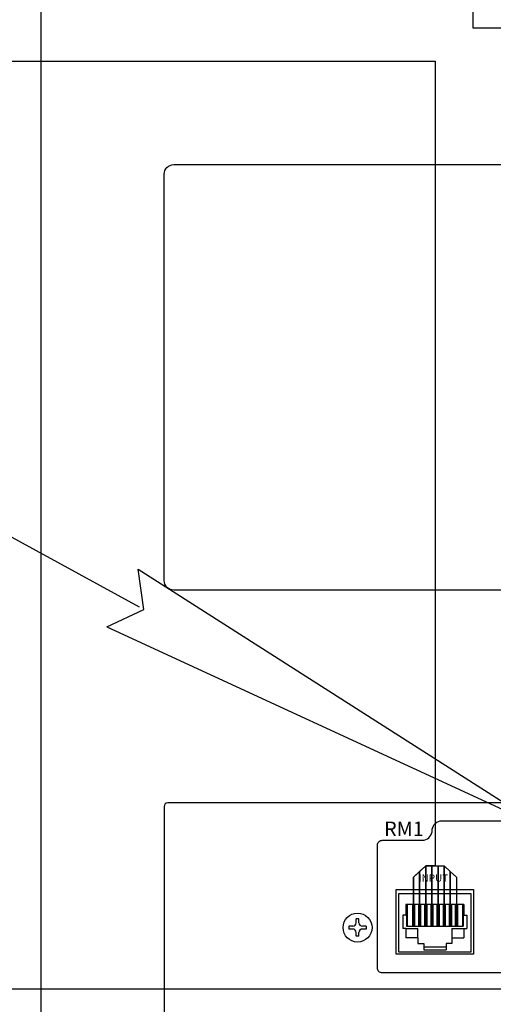
# Model space of a CAD drawing. Units: inches. Extents: x -593 to 988, y 113 to 1217.
# Drawn here: x 14 to 62, y 511 to 613 of the extents above; entities that cross this region are included whole.
import ezdxf
from ezdxf import colors
from ezdxf.entities.mleader import LeaderData, LeaderLine
from ezdxf.enums import TextEntityAlignment as Align
from ezdxf.lldxf.tags import DXFTag
from ezdxf.math import Vec2, Vec3

# ---------------------------------------------------------------- set-up
doc = ezdxf.new("R2010")
doc.units = ezdxf.units.IN
doc.header["$MEASUREMENT"] = 0
doc.layers.add('drawing', color=250, linetype='Continuous')
doc.layers.add('RS-422', color=6, linetype='422', lineweight=25)
doc.layers.add('Управление', color=1, linetype='Управление', lineweight=25)
doc.layers.add('Линия 100В', color=7, linetype='100', lineweight=25, true_color=0x58bf1d)
doc.layers.add('Питание 24В', color=7, linetype='24', lineweight=25, true_color=0xf8991e)
doc.styles.add('SIMPLEX', font='SIMPLEX.shx', dxfattribs={"oblique": 7})
doc.styles.get("Standard").update_dxf_attribs({"font": 'isocpeui.ttf'})
tags = doc.linetypes.add('100', pattern='A,45,-10,["100В",Standard,S=2.5,R=0,X=-6,Y=-1.25],-6', length=61).pattern_tags.tags
tags[6] = DXFTag(74, 10)
tags = doc.linetypes.add('24', pattern='A,45,-8.5,["24В",Standard,S=2.5,R=0,X=-4,Y=-1.25],-6', length=59.5).pattern_tags.tags
tags[6] = DXFTag(74, 10)
tags = doc.linetypes.add('422', pattern='A,45,-6.8,["RS-422",Standard,S=2.5,R=0,X=-3.5,Y=-1.25],-12', length=63.8).pattern_tags.tags
tags[6] = DXFTag(74, 10)
tags = doc.linetypes.add('Управление', pattern='A,45,-6,["Упр-е",Standard,S=2.5,R=0,X=-4,Y=-1.25],-10', length=61).pattern_tags.tags
tags[6] = DXFTag(74, 10)

# ---------------------------------------------------------------- blocks, each defined once
blk = doc.blocks.new('EP-6216 REAR')
at = {"layer": 'drawing', "color": 7}
blk.add_lwpolyline([(-218, 88), (218, 88, -0.414214), (220, 86), (220, 2, -0.414214), (218, 0), (-218, 0, -0.414214), (-220, 2), (-220, 86, -0.414214)], format="xyb", close=True, dxfattribs=at)
blk = doc.blocks.new('ECS-6216P_Rear')
at = {"layer": 'drawing', "color": 7}
for p, q in [((0, 43.25), (0, 0)), ((219.62, 43.62), (0.37, 43.62)), ((24, 27.98), (24, 34.68)), ((24, 34.68), (32, 34.68)), ((32, 34.68), (32, 27.98)), ((19.85, 31.23), (19.85, 31.63)), ((20.15, 31.63), (19.85, 31.63)), ((20.15, 31.23), (20.15, 31.63)), ((19.5, 30.88), (19.1, 30.88)), ((19.1, 30.88), (19.1, 30.58)), ((19.5, 30.58), (19.1, 30.58)), ((20.9, 30.88), (20.5, 30.88)), ((20.9, 30.58), (20.5, 30.58)), ((20.9, 30.88), (20.9, 30.58)), ((19.85, 29.83), (19.85, 30.23)), ((20.15, 29.83), (19.85, 29.83)), ((20.15, 29.83), (20.15, 30.23)), ((32, 27.98), (24, 27.98))]:
    blk.add_line(p, q, dxfattribs=at)
at = {"layer": 'drawing', "color": 7, "linetype": 'Continuous'}
for p, q in [((31.75, 34.23), (24.25, 34.23)), ((24.25, 34.23), (24.25, 28.23)), ((31.75, 28.23), (31.75, 34.23)), ((31, 33.13), (25, 33.13)), ((25, 33.13), (25, 32.03)), ((25.14, 33.13), (25.14, 30.89)), ((25.67, 33.13), (25.67, 30.89)), ((25.89, 33.13), (25.89, 30.89)), ((26.3, 33.13), (26.3, 30.89)), ((26.52, 33.13), (26.52, 30.89)), ((26.93, 33.13), (26.93, 30.89)), ((27.16, 33.13), (27.16, 30.89)), ((27.57, 33.13), (27.57, 30.89)), ((27.79, 33.13), (27.79, 30.89)), ((28.2, 33.13), (28.2, 30.89)), ((28.43, 33.13), (28.43, 30.89)), ((28.84, 33.13), (28.84, 30.89)), ((29.07, 33.13), (29.07, 30.89)), ((29.48, 33.13), (29.48, 30.89)), ((29.7, 33.13), (29.7, 30.89)), ((30.11, 33.13), (30.11, 30.89)), ((30.34, 33.13), (30.34, 30.89)), ((30.86, 33.13), (30.86, 30.89)), ((31, 33.13), (31, 32.03)), ((24.7, 32.03), (24.7, 30.63)), ((25, 32.03), (24.7, 32.03)), ((25, 32.03), (25.07, 32.03)), ((25.07, 32.03), (25.07, 30.89)), ((31, 32.03), (30.93, 32.03)), ((30.93, 32.03), (30.93, 30.89)), ((31, 32.03), (31.3, 32.03)), ((31.3, 32.03), (31.3, 30.63)), ((25, 30.63), (24.7, 30.63)), ((25, 30.63), (26.25, 30.63)), ((25, 30.63), (25, 29.68)), ((25.07, 30.89), (30.93, 30.89)), ((26.25, 29.68), (26.25, 30.63)), ((29.75, 30.63), (31.3, 30.63)), ((29.75, 30.63), (29.75, 29.08)), ((31, 30.63), (31, 29.68)), ((26.25, 29.68), (25, 29.68)), ((26.25, 29.68), (26.25, 29.08)), ((29.75, 29.68), (31, 29.68)), ((26.25, 29.08), (26.85, 29.08)), ((26.85, 29.08), (26.85, 28.43)), ((26.85, 28.73), (29.15, 28.73)), ((29.15, 29.08), (29.15, 28.43)), ((29.75, 29.08), (29.15, 29.08)), ((24.25, 28.23), (31.75, 28.23)), ((26.85, 28.43), (29.15, 28.43))]:
    blk.add_line(p, q, dxfattribs=at)
blk.add_lwpolyline([(27.73, 40.9, -0.378893), (28.72, 41.78), (49.48, 41.78, -0.414214), (49.98, 41.28), (49.98, 26.55, -0.414214), (49.48, 26.05), (22.56, 26.05, -0.414214), (22.06, 26.55), (22.06, 39.26, -0.414214), (22.56, 39.76), (26.7, 39.76, 0.378893), (27.7, 40.64), (27.73, 40.9)], format="xyb", dxfattribs=at)
at = {"layer": 'drawing', "color": 7}
blk.add_circle((20, 30.73), 1.5, dxfattribs=at)
for centre, radius, start, end in [((0.37, 43.25), 0.375, 90, 180), ((0.37, 43.25), 0.375, 90, 180), ((19.5, 31.23), 0.35, 270, 360), ((19.5, 30.23), 0.35, 0, 90), ((20.5, 31.23), 0.35, 180, 270), ((20.5, 30.23), 0.35, 90, 180)]:
    blk.add_arc(centre, radius, start, end, dxfattribs=at)
at = {"layer": 'drawing', "color": 7, "linetype": 'Continuous', "width": 553.2202, "attachment_point": 1, "style": 'SIMPLEX'}
for s, insert, char_height in [('RM1', (22.75, 41.69), 1.5), ('INPUT', (26.33, 36.23), 0.75)]:
    blk.add_mtext(s, dxfattribs=dict(at, insert=insert, char_height=char_height))
blk = doc.blocks.new('Cirkle')
at = {"transparency": 16777216}
blk.add_circle((0, 0), 6.787, dxfattribs=at)
blk.add_attdef('№ССЫЛКИ', text='', height=7, dxfattribs=at).set_placement((0, -3.288), align=Align.CENTER)
blk = doc.blocks.new('ARROW')
for p, q in [((-1.0708, 0.1214), (0.7149, 0)), ((-0.9812, 0), (-1.0708, 0.1214)), ((-1.0708, -0.1214), (0.7149, 0)), ((-1.0708, -0.1214), (-0.9812, 0))]:
    blk.add_line(p, q)

msp = doc.modelspace()

# ---------------------------------------------------------------- linework, layer by layer
at = {"layer": 'RS-422', "linetype": '422'}
msp.add_lwpolyline([(4.3, 608.62), (56.46, 608.62), (56.46, 525.41), (55.5, 525.41), (54.23, 524.25), (54.23, 519.2), (54.23, 524.25), (54.87, 524.83), (54.87, 519.2), (54.87, 524.83), (55.5, 525.41), (55.5, 519.2), (55.5, 525.41), (56.14, 525.41), (56.14, 519.2), (56.14, 525.41), (56.78, 525.41), (56.78, 519.2), (56.78, 525.41), (57.41, 525.41), (57.41, 519.2), (57.41, 525.41), (58.04, 524.83), (58.04, 519.2), (58.04, 524.83), (58.68, 524.25), (58.68, 519.2)], dxfattribs=at)
at = {"layer": 'Питание 24В', "linetype": '24'}
msp.add_lwpolyline([(93.97, 1070.1), (93.97, 1060.86), (99.05, 1060.86), (99.05, 1070.1), (99.05, 1060.86), (96.51, 1060.86), (96.51, 1055.09), (96.51, 1055.09), (15.71, 1055.09), (15.71, 222.31), (218.62, 222.31), (218.62, 222.31), (218.62, 222.31), (218.62, 224.74), (215.89, 224.74), (215.89, 233.24), (215.89, 224.74), (221.36, 224.74), (221.36, 233.24)], dxfattribs=at)
at = {"layer": 'Управление', "linetype": 'Управление'}
for points in [[(143.52, 526.03), (143.52, 532.66), (145.43, 532.66), (145.43, 526.03), (145.43, 532.66), (144.47, 532.66), (144.47, 612.03), (60.41, 612.03), (60.41, 741.1), (148.45, 741.1), (148.45, 755.44), (150.95, 755.44), (150.95, 760.88), (150.95, 755.44), (145.95, 755.44), (145.95, 760.88)], [(121.43, 512.67), (-88.44, 512.67)]]:
    msp.add_lwpolyline(points, dxfattribs=at)

# ---------------------------------------------------------------- block references
at = {"layer": 'drawing', "xscale": 0.5, "yscale": 0.5, "zscale": 0.5}
msp.add_blockref('EP-6216 REAR', (138.45, 553.93), dxfattribs=at)
at = {"layer": 'Линия 100В', "linetype": '100'}
msp.add_blockref('ECS-6216P_Rear', (28.45, 488.31), dxfattribs=at)

# ---------------------------------------------------------------- texts
at = {"insert": (-88.04, 531.68), "char_height": 14, "attachment_point": 1}
msp.add_mtext_dynamic_manual_height_columns('\\pi11.67364;ОПС\\P\\pi1.87894;16 зон', width=56.2685, gutter_width=1, heights=[0], dxfattribs=at)

# ---------------------------------------------------------------- leaders
ml = msp.add_multileader_block('Standard')
ml.set_content('Cirkle', color=256, scale=2)
ml.set_attribute('№ССЫЛКИ', '1', width=0)
ml.set_leader_properties(color=256, linetype='ByLayer', lineweight=-1)
ml.set_arrow_properties(name='ARROW')
ml.build(insert=Vec2(0, 0))
ml.multileader.update_dxf_attribs({"has_dogleg": 0, "dogleg_length": 0, "arrow_head_size": 28, "block_connection_type": 1})
ctx = ml.context
ctx.base_point, ctx.char_height, ctx.arrow_head_size, ctx.landing_gap_size, ctx.plane_origin = Vec3(-57.49, 597.79), 0.36, 28, 0.18, Vec3(65.99, 335.34)
ctx.attachment_type = 1
notes = []
notes.append((ctx, [(0, (1, 1, 0), (-57.49, 597.79), (-1, 0), 0, [(0, [(50.45, 538.74)], 0, [])])]))
ctx.block.insert = Vec3(-57.49, 597.79)
for ctx, leaders in notes:
    for number, flags, end, landing, length, lines in leaders:
        leader = LeaderData()
        leader.index, (leader.has_last_leader_line, leader.has_dogleg_vector, leader.attachment_direction) = number, flags
        leader.last_leader_point, leader.dogleg_vector, leader.dogleg_length = Vec3(end), Vec3(landing), length
        for number, points, colour, breaks in lines:
            line = LeaderLine()
            line.index, line.vertices, line.color, line.breaks = number, Vec3.list(points), colors.encode_raw_color(colour), breaks
            leader.lines.append(line)
        ctx.leaders.append(leader)

doc.saveas('drawing.dxf')
